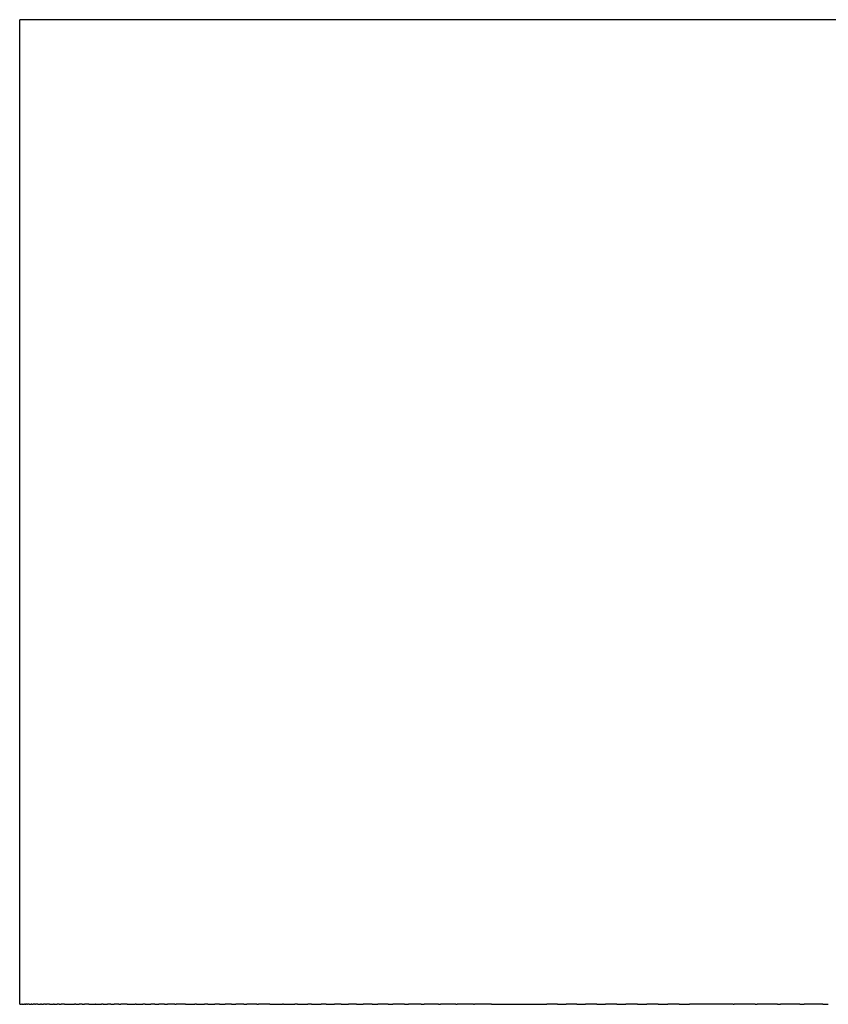
# Model space of a CAD drawing. Units: inches. Extents: x -219 to 429, y 28 to 269.
# Drawn here: x -219 to -211, y 240 to 250 of the extents above; entities that cross this region are included whole.
import ezdxf

# ---------------------------------------------------------------- set-up
doc = ezdxf.new("R2010")
doc.units = ezdxf.units.IN
doc.header["$MEASUREMENT"] = 0

# ---------------------------------------------------------------- blocks, each defined once
blk = doc.blocks.new('block 1840')
at = {"color": 179, "lineweight": 25, "true_color": 0x1c1c1b}
blk.add_lwpolyline([(-218.8702, 239.5412), (-218.8722, 239.5412)], dxfattribs=at)
blk = doc.blocks.new('block 1841')
at = {"color": 179, "lineweight": 25, "true_color": 0x1c1c1b}
blk.add_lwpolyline([(-218.8589, 239.5412), (-218.8589, 239.5412)], dxfattribs=at)
blk = doc.blocks.new('block 1842')
at = {"color": 179, "lineweight": 25, "true_color": 0x1c1c1b}
blk.add_open_spline([(-218.8484, 239.5412), (-218.85, 239.5412), (-218.8516, 239.5412), (-218.8516, 239.5412)], degree=3, dxfattribs=at)
blk = doc.blocks.new('block 1843')
at = {"color": 179, "lineweight": 25, "true_color": 0x1c1c1b}
blk.add_open_spline([(-218.8181, 239.5412), (-218.8181, 239.5412), (-218.8209, 239.5412), (-218.8223, 239.5412)], degree=3, dxfattribs=at)
blk = doc.blocks.new('block 1844')
at = {"color": 179, "lineweight": 25, "true_color": 0x1c1c1b}
blk.add_open_spline([(-218.7982, 239.5412), (-218.8017, 239.5412), (-218.8051, 239.5412), (-218.8086, 239.5412)], degree=3, dxfattribs=at)
blk = doc.blocks.new('block 1845')
at = {"color": 179, "lineweight": 25, "true_color": 0x1c1c1b}
blk.add_open_spline([(-218.7757, 239.5412), (-218.7814, 239.5412), (-218.7872, 239.5412), (-218.793, 239.5412)], degree=3, dxfattribs=at)
blk = doc.blocks.new('block 1846')
at = {"color": 179, "lineweight": 25, "true_color": 0x1c1c1b}
blk.add_open_spline([(-218.7488, 239.5412), (-218.7514, 239.5412), (-218.7539, 239.5412), (-218.7564, 239.5412)], degree=3, dxfattribs=at)
blk = doc.blocks.new('block 1847')
at = {"color": 179, "lineweight": 25, "true_color": 0x1c1c1b}
blk.add_open_spline([(-218.7193, 239.5412), (-218.7246, 239.5412), (-218.7299, 239.5412), (-218.7352, 239.5412)], degree=3, dxfattribs=at)
blk = doc.blocks.new('block 1848')
at = {"color": 179, "lineweight": 25, "true_color": 0x1c1c1b}
blk.add_open_spline([(-218.687, 239.5412), (-218.6954, 239.5412), (-218.7037, 239.5412), (-218.7121, 239.5412)], degree=3, dxfattribs=at)
blk = doc.blocks.new('block 1849')
at = {"color": 179, "lineweight": 25, "true_color": 0x1c1c1b}
blk.add_open_spline([(-218.6502, 239.5412), (-218.6534, 239.5412), (-218.6566, 239.5412), (-218.6598, 239.5412)], degree=3, dxfattribs=at)
blk = doc.blocks.new('block 1850')
at = {"color": 179, "lineweight": 25, "true_color": 0x1c1c1b}
blk.add_open_spline([(-218.6107, 239.5412), (-218.6173, 239.5412), (-218.624, 239.5412), (-218.6306, 239.5412)], degree=3, dxfattribs=at)
blk = doc.blocks.new('block 1851')
at = {"color": 179, "lineweight": 25, "true_color": 0x1c1c1b}
blk.add_open_spline([(-218.5677, 239.5412), (-218.5782, 239.5412), (-218.5887, 239.5412), (-218.5992, 239.5412)], degree=3, dxfattribs=at)
blk = doc.blocks.new('block 1852')
at = {"color": 179, "lineweight": 25, "true_color": 0x1c1c1b}
blk.add_open_spline([(-218.5214, 239.5412), (-218.5242, 239.5412), (-218.5271, 239.5412), (-218.53, 239.5412)], degree=3, dxfattribs=at)
blk = doc.blocks.new('block 1853')
at = {"color": 179, "lineweight": 25, "true_color": 0x1c1c1b}
blk.add_open_spline([(-218.4716, 239.5412), (-218.4784, 239.5412), (-218.4852, 239.5412), (-218.492, 239.5412)], degree=3, dxfattribs=at)
blk = doc.blocks.new('block 1854')
at = {"color": 179, "lineweight": 25, "true_color": 0x1c1c1b}
blk.add_open_spline([(-218.4183, 239.5412), (-218.4294, 239.5412), (-218.4405, 239.5412), (-218.4517, 239.5412)], degree=3, dxfattribs=at)
blk = doc.blocks.new('block 1855')
at = {"color": 179, "lineweight": 25, "true_color": 0x1c1c1b}
blk.add_lwpolyline([(-218.3615, 239.5412), (-218.364, 239.5412)], dxfattribs=at)
blk = doc.blocks.new('block 1856')
at = {"color": 179, "lineweight": 25, "true_color": 0x1c1c1b}
blk.add_open_spline([(-218.3011, 239.5412), (-218.3063, 239.5412), (-218.3114, 239.5412), (-218.3165, 239.5412)], degree=3, dxfattribs=at)
blk = doc.blocks.new('block 1857')
at = {"color": 179, "lineweight": 25, "true_color": 0x1c1c1b}
blk.add_open_spline([(-218.2372, 239.5412), (-218.247, 239.5412), (-218.2568, 239.5412), (-218.2666, 239.5412)], degree=3, dxfattribs=at)
blk = doc.blocks.new('block 1858')
at = {"color": 179, "lineweight": 25, "true_color": 0x1c1c1b}
blk.add_open_spline([(-218.1698, 239.5412), (-218.1846, 239.5412), (-218.1993, 239.5412), (-218.2141, 239.5412)], degree=3, dxfattribs=at)
blk = doc.blocks.new('block 1859')
at = {"color": 179, "lineweight": 25, "true_color": 0x1c1c1b}
blk.add_lwpolyline([(-218.0987, 239.5412), (-218.1014, 239.5412)], dxfattribs=at)
blk = doc.blocks.new('block 1860')
at = {"color": 179, "lineweight": 25, "true_color": 0x1c1c1b}
blk.add_open_spline([(-218.0241, 239.5412), (-218.0297, 239.5412), (-218.0354, 239.5412), (-218.0411, 239.5412)], degree=3, dxfattribs=at)
blk = doc.blocks.new('block 1861')
at = {"color": 179, "lineweight": 25, "true_color": 0x1c1c1b}
blk.add_open_spline([(-217.9458, 239.5412), (-217.9565, 239.5412), (-217.9673, 239.5412), (-217.978, 239.5412)], degree=3, dxfattribs=at)
blk = doc.blocks.new('block 1862')
at = {"color": 179, "lineweight": 25, "true_color": 0x1c1c1b}
blk.add_open_spline([(-217.8639, 239.5412), (-217.88, 239.5412), (-217.8961, 239.5412), (-217.9122, 239.5412)], degree=3, dxfattribs=at)
blk = doc.blocks.new('block 1863')
at = {"color": 179, "lineweight": 25, "true_color": 0x1c1c1b}
blk.add_open_spline([(-217.7783, 239.5412), (-217.8, 239.5412), (-217.8218, 239.5412), (-217.8436, 239.5412)], degree=3, dxfattribs=at)
blk = doc.blocks.new('block 1864')
at = {"color": 179, "lineweight": 25, "true_color": 0x1c1c1b}
blk.add_open_spline([(-217.689, 239.5412), (-217.6919, 239.5412), (-217.6948, 239.5412), (-217.6978, 239.5412)], degree=3, dxfattribs=at)
blk = doc.blocks.new('block 1865')
at = {"color": 179, "lineweight": 25, "true_color": 0x1c1c1b}
blk.add_open_spline([(-217.596, 239.5412), (-217.6042, 239.5412), (-217.6123, 239.5412), (-217.6205, 239.5412)], degree=3, dxfattribs=at)
blk = doc.blocks.new('block 1866')
at = {"color": 179, "lineweight": 25, "true_color": 0x1c1c1b}
blk.add_open_spline([(-217.4994, 239.5412), (-217.513, 239.5412), (-217.5265, 239.5412), (-217.5401, 239.5412)], degree=3, dxfattribs=at)
blk = doc.blocks.new('block 1867')
at = {"color": 179, "lineweight": 25, "true_color": 0x1c1c1b}
blk.add_open_spline([(-217.399, 239.5412), (-217.4183, 239.5412), (-217.4375, 239.5412), (-217.4568, 239.5412)], degree=3, dxfattribs=at)
blk = doc.blocks.new('block 1868')
at = {"color": 179, "lineweight": 25, "true_color": 0x1c1c1b}
blk.add_open_spline([(-217.2949, 239.5412), (-217.3201, 239.5412), (-217.3452, 239.5412), (-217.3703, 239.5412)], degree=3, dxfattribs=at)
blk = doc.blocks.new('block 1869')
at = {"color": 179, "lineweight": 25, "true_color": 0x1c1c1b}
blk.add_open_spline([(-217.1879, 239.5412), (-217.2189, 239.5412), (-217.2498, 239.5412), (-217.2807, 239.5412)], degree=3, dxfattribs=at)
blk = doc.blocks.new('block 1870')
at = {"color": 179, "lineweight": 25, "true_color": 0x1c1c1b}
blk.add_open_spline([(-217.0756, 239.5412), (-217.0811, 239.5412), (-217.0865, 239.5412), (-217.0919, 239.5412)], degree=3, dxfattribs=at)
blk = doc.blocks.new('block 1871')
at = {"color": 179, "lineweight": 25, "true_color": 0x1c1c1b}
blk.add_open_spline([(-216.9604, 239.5412), (-216.9711, 239.5412), (-216.9819, 239.5412), (-216.9926, 239.5412)], degree=3, dxfattribs=at)
blk = doc.blocks.new('block 1872')
at = {"color": 179, "lineweight": 25, "true_color": 0x1c1c1b}
blk.add_open_spline([(-216.8415, 239.5412), (-216.8576, 239.5412), (-216.8738, 239.5412), (-216.89, 239.5412)], degree=3, dxfattribs=at)
blk = doc.blocks.new('block 1873')
at = {"color": 179, "lineweight": 25, "true_color": 0x1c1c1b}
blk.add_open_spline([(-216.7188, 239.5412), (-216.7405, 239.5412), (-216.7622, 239.5412), (-216.784, 239.5412)], degree=3, dxfattribs=at)
blk = doc.blocks.new('block 1874')
at = {"color": 179, "lineweight": 25, "true_color": 0x1c1c1b}
blk.add_open_spline([(-216.5924, 239.5412), (-216.6198, 239.5412), (-216.6472, 239.5412), (-216.6745, 239.5412)], degree=3, dxfattribs=at)
blk = doc.blocks.new('block 1875')
at = {"color": 179, "lineweight": 25, "true_color": 0x1c1c1b}
blk.add_open_spline([(-216.4623, 239.5412), (-216.4954, 239.5412), (-216.5285, 239.5412), (-216.5617, 239.5412)], degree=3, dxfattribs=at)
blk = doc.blocks.new('block 1876')
at = {"color": 179, "lineweight": 25, "true_color": 0x1c1c1b}
blk.add_open_spline([(-216.3285, 239.5412), (-216.3674, 239.5412), (-216.4063, 239.5412), (-216.4453, 239.5412)], degree=3, dxfattribs=at)
blk = doc.blocks.new('block 1877')
at = {"color": 179, "lineweight": 25, "true_color": 0x1c1c1b}
blk.add_open_spline([(-216.191, 239.5412), (-216.1946, 239.5412), (-216.1982, 239.5412), (-216.2018, 239.5412)], degree=3, dxfattribs=at)
blk = doc.blocks.new('block 1878')
at = {"color": 179, "lineweight": 25, "true_color": 0x1c1c1b}
blk.add_open_spline([(-216.0499, 239.5412), (-216.0581, 239.5412), (-216.0663, 239.5412), (-216.0746, 239.5412)], degree=3, dxfattribs=at)
blk = doc.blocks.new('block 1879')
at = {"color": 179, "lineweight": 25, "true_color": 0x1c1c1b}
blk.add_open_spline([(-215.9051, 239.5412), (-215.9179, 239.5412), (-215.9308, 239.5412), (-215.9437, 239.5412)], degree=3, dxfattribs=at)
blk = doc.blocks.new('block 1880')
at = {"color": 179, "lineweight": 25, "true_color": 0x1c1c1b}
blk.add_open_spline([(-215.7566, 239.5412), (-215.7741, 239.5412), (-215.7916, 239.5412), (-215.8091, 239.5412)], degree=3, dxfattribs=at)
blk = doc.blocks.new('block 1881')
at = {"color": 179, "lineweight": 25, "true_color": 0x1c1c1b}
blk.add_open_spline([(-215.6045, 239.5412), (-215.6266, 239.5412), (-215.6487, 239.5412), (-215.6708, 239.5412)], degree=3, dxfattribs=at)
blk = doc.blocks.new('block 1882')
at = {"color": 179, "lineweight": 25, "true_color": 0x1c1c1b}
blk.add_open_spline([(-215.4487, 239.5412), (-215.4754, 239.5412), (-215.502, 239.5412), (-215.5286, 239.5412)], degree=3, dxfattribs=at)
blk = doc.blocks.new('block 1883')
at = {"color": 179, "lineweight": 25, "true_color": 0x1c1c1b}
blk.add_open_spline([(-215.2894, 239.5412), (-215.3205, 239.5412), (-215.3515, 239.5412), (-215.3826, 239.5412)], degree=3, dxfattribs=at)
blk = doc.blocks.new('block 1884')
at = {"color": 179, "lineweight": 25, "true_color": 0x1c1c1b}
blk.add_open_spline([(-215.1265, 239.5412), (-215.1619, 239.5412), (-215.1973, 239.5412), (-215.2327, 239.5412)], degree=3, dxfattribs=at)
blk = doc.blocks.new('block 1885')
at = {"color": 179, "lineweight": 25, "true_color": 0x1c1c1b}
blk.add_open_spline([(-214.9601, 239.5412), (-214.9997, 239.5412), (-215.0393, 239.5412), (-215.079, 239.5412)], degree=3, dxfattribs=at)
blk = doc.blocks.new('block 1886')
at = {"color": 179, "lineweight": 25, "true_color": 0x1c1c1b}
blk.add_open_spline([(-214.7902, 239.5412), (-214.8339, 239.5412), (-214.8775, 239.5412), (-214.9212, 239.5412)], degree=3, dxfattribs=at)
blk = doc.blocks.new('block 1887')
at = {"color": 179, "lineweight": 25, "true_color": 0x1c1c1b}
blk.add_open_spline([(-214.6167, 239.5412), (-214.6643, 239.5412), (-214.7119, 239.5412), (-214.7595, 239.5412)], degree=3, dxfattribs=at)
blk = doc.blocks.new('block 1888')
at = {"color": 179, "lineweight": 25, "true_color": 0x1c1c1b}
blk.add_open_spline([(-214.4398, 239.5412), (-214.4912, 239.5412), (-214.5425, 239.5412), (-214.5938, 239.5412)], degree=3, dxfattribs=at)
blk = doc.blocks.new('block 1889')
at = {"color": 179, "lineweight": 25, "true_color": 0x1c1c1b}
blk.add_open_spline([(-214.2595, 239.5412), (-214.3143, 239.5412), (-214.3692, 239.5412), (-214.424, 239.5412)], degree=3, dxfattribs=at)
blk = doc.blocks.new('block 1890')
at = {"color": 179, "lineweight": 25, "true_color": 0x1c1c1b}
blk.add_open_spline([(-214.0758, 239.5412), (-214.1339, 239.5412), (-214.192, 239.5412), (-214.2502, 239.5412)], degree=3, dxfattribs=at)
blk = doc.blocks.new('block 1891')
at = {"color": 179, "lineweight": 25, "true_color": 0x1c1c1b}
blk.add_open_spline([(-213.4067, 239.5412), (-213.4423, 239.5412), (-213.4779, 239.5412), (-213.5136, 239.5412)], degree=3, dxfattribs=at)
blk = doc.blocks.new('block 1892')
at = {"color": 179, "lineweight": 25, "true_color": 0x1c1c1b}
blk.add_open_spline([(-213.2082, 239.5412), (-213.2451, 239.5412), (-213.282, 239.5412), (-213.319, 239.5412)], degree=3, dxfattribs=at)
blk = doc.blocks.new('block 1893')
at = {"color": 179, "lineweight": 25, "true_color": 0x1c1c1b}
blk.add_open_spline([(-213.0065, 239.5412), (-213.0444, 239.5412), (-213.0823, 239.5412), (-213.1202, 239.5412)], degree=3, dxfattribs=at)
blk = doc.blocks.new('block 1894')
at = {"color": 179, "lineweight": 25, "true_color": 0x1c1c1b}
blk.add_open_spline([(-212.8017, 239.5412), (-212.8402, 239.5412), (-212.8787, 239.5412), (-212.9172, 239.5412)], degree=3, dxfattribs=at)
blk = doc.blocks.new('block 1895')
at = {"color": 179, "lineweight": 25, "true_color": 0x1c1c1b}
blk.add_open_spline([(-212.5938, 239.5412), (-212.6325, 239.5412), (-212.6712, 239.5412), (-212.7099, 239.5412)], degree=3, dxfattribs=at)
blk = doc.blocks.new('block 1896')
at = {"color": 179, "lineweight": 25, "true_color": 0x1c1c1b}
blk.add_open_spline([(-212.3829, 239.5412), (-212.4214, 239.5412), (-212.4599, 239.5412), (-212.4985, 239.5412)], degree=3, dxfattribs=at)
blk = doc.blocks.new('block 1897')
at = {"color": 179, "lineweight": 25, "true_color": 0x1c1c1b}
blk.add_open_spline([(-212.1691, 239.5412), (-212.2069, 239.5412), (-212.2448, 239.5412), (-212.2827, 239.5412)], degree=3, dxfattribs=at)
blk = doc.blocks.new('block 1898')
at = {"color": 179, "lineweight": 25, "true_color": 0x1c1c1b}
blk.add_open_spline([(-211.6217, 239.5412), (-211.7687, 239.5412), (-211.9157, 239.5412), (-212.0627, 239.5412)], degree=3, dxfattribs=at)
blk = doc.blocks.new('block 1899')
at = {"color": 179, "lineweight": 25, "true_color": 0x1c1c1b}
blk.add_open_spline([(-211.3978, 239.5412), (-211.4685, 239.5412), (-211.5392, 239.5412), (-211.6099, 239.5412)], degree=3, dxfattribs=at)
blk = doc.blocks.new('block 1900')
at = {"color": 179, "lineweight": 25, "true_color": 0x1c1c1b}
blk.add_open_spline([(-211.1712, 239.5412), (-211.2398, 239.5412), (-211.3084, 239.5412), (-211.377, 239.5412)], degree=3, dxfattribs=at)
blk = doc.blocks.new('block 1901')
at = {"color": 179, "lineweight": 25, "true_color": 0x1c1c1b}
blk.add_open_spline([(-210.942, 239.5412), (-211.008, 239.5412), (-211.074, 239.5412), (-211.14, 239.5412)], degree=3, dxfattribs=at)
blk = doc.blocks.new('block 1902')
at = {"color": 179, "lineweight": 25, "true_color": 0x1c1c1b}
blk.add_open_spline([(-210.7101, 239.5412), (-210.7729, 239.5412), (-210.8358, 239.5412), (-210.8986, 239.5412)], degree=3, dxfattribs=at)
blk = doc.blocks.new('block 2048')
at = {"color": 179, "lineweight": 25, "true_color": 0x1c1c1b}
blk.add_open_spline([(-218.7488, 249.5412), (-218.7653, 249.5412), (-218.7818, 249.5412), (-218.7982, 249.5412)], degree=3, dxfattribs=at)
blk = doc.blocks.new('block 2049')
at = {"color": 179, "lineweight": 25, "true_color": 0x1c1c1b}
blk.add_open_spline([(-218.6502, 249.5412), (-218.6733, 249.5412), (-218.6963, 249.5412), (-218.7193, 249.5412)], degree=3, dxfattribs=at)
blk = doc.blocks.new('block 2050')
at = {"color": 179, "lineweight": 25, "true_color": 0x1c1c1b}
blk.add_open_spline([(-217.0756, 249.5412), (-217.1487, 249.5412), (-217.2218, 249.5412), (-217.2949, 249.5412)], degree=3, dxfattribs=at)
blk = doc.blocks.new('block 2051')
at = {"color": 179, "lineweight": 25, "true_color": 0x1c1c1b}
blk.add_open_spline([(-176.2397, 249.5412), (-188.6614, 249.5412), (-201.083, 249.5412), (-213.5047, 249.5412)], degree=3, dxfattribs=at)
blk = doc.blocks.new('block 2056')
at = {"color": 179, "lineweight": 25, "true_color": 0x1c1c1b}
blk.add_open_spline([(-218.7982, 249.5412), (-218.8229, 249.5412), (-218.8475, 249.5412), (-218.8722, 249.5412)], degree=3, dxfattribs=at)
blk = doc.blocks.new('block 2057')
at = {"color": 179, "lineweight": 25, "true_color": 0x1c1c1b}
blk.add_open_spline([(-218.7193, 249.5412), (-218.7291, 249.5412), (-218.739, 249.5412), (-218.7488, 249.5412)], degree=3, dxfattribs=at)
blk = doc.blocks.new('block 2058')
at = {"color": 179, "lineweight": 25, "true_color": 0x1c1c1b}
blk.add_open_spline([(-217.2949, 249.5412), (-217.7467, 249.5412), (-218.1985, 249.5412), (-218.6502, 249.5412)], degree=3, dxfattribs=at)
blk = doc.blocks.new('block 2059')
at = {"color": 179, "lineweight": 25, "true_color": 0x1c1c1b}
blk.add_open_spline([(-213.5047, 249.5412), (-214.695, 249.5412), (-215.8853, 249.5412), (-217.0756, 249.5412)], degree=3, dxfattribs=at)
blk = doc.blocks.new('block 2064')
at = {"color": 179, "lineweight": 25, "true_color": 0x1c1c1b}
blk.add_open_spline([(-218.8722, 239.5412), (-218.8722, 242.8746), (-218.8722, 246.2079), (-218.8722, 249.5412)], degree=3, dxfattribs=at)
blk = doc.blocks.new('block 2210')
at = {"color": 179, "lineweight": 25, "true_color": 0x1c1c1b}
blk.add_open_spline([(-210.7101, 239.5412), (-210.6911, 239.5412), (-210.6721, 239.5412), (-210.653, 239.5412)], degree=3, dxfattribs=at)
blk = doc.blocks.new('block 2211')
at = {"color": 179, "lineweight": 25, "true_color": 0x1c1c1b}
blk.add_open_spline([(-210.942, 239.5412), (-210.9275, 239.5412), (-210.9131, 239.5412), (-210.8986, 239.5412)], degree=3, dxfattribs=at)
blk = doc.blocks.new('block 2212')
at = {"color": 179, "lineweight": 25, "true_color": 0x1c1c1b}
blk.add_open_spline([(-211.1712, 239.5412), (-211.1608, 239.5412), (-211.1504, 239.5412), (-211.14, 239.5412)], degree=3, dxfattribs=at)
blk = doc.blocks.new('block 2213')
at = {"color": 179, "lineweight": 25, "true_color": 0x1c1c1b}
blk.add_open_spline([(-211.3978, 239.5412), (-211.3909, 239.5412), (-211.384, 239.5412), (-211.377, 239.5412)], degree=3, dxfattribs=at)
blk = doc.blocks.new('block 2214')
at = {"color": 179, "lineweight": 25, "true_color": 0x1c1c1b}
blk.add_open_spline([(-211.6217, 239.5412), (-211.6178, 239.5412), (-211.6138, 239.5412), (-211.6099, 239.5412)], degree=3, dxfattribs=at)
blk = doc.blocks.new('block 2215')
at = {"color": 179, "lineweight": 25, "true_color": 0x1c1c1b}
blk.add_open_spline([(-212.1691, 239.5412), (-212.1336, 239.5412), (-212.0981, 239.5412), (-212.0627, 239.5412)], degree=3, dxfattribs=at)
blk = doc.blocks.new('block 2216')
at = {"color": 179, "lineweight": 25, "true_color": 0x1c1c1b}
blk.add_open_spline([(-212.3829, 239.5412), (-212.3495, 239.5412), (-212.3161, 239.5412), (-212.2827, 239.5412)], degree=3, dxfattribs=at)
blk = doc.blocks.new('block 2217')
at = {"color": 179, "lineweight": 25, "true_color": 0x1c1c1b}
blk.add_open_spline([(-212.5938, 239.5412), (-212.562, 239.5412), (-212.5302, 239.5412), (-212.4985, 239.5412)], degree=3, dxfattribs=at)
blk = doc.blocks.new('block 2218')
at = {"color": 179, "lineweight": 25, "true_color": 0x1c1c1b}
blk.add_open_spline([(-212.8017, 239.5412), (-212.7711, 239.5412), (-212.7405, 239.5412), (-212.7099, 239.5412)], degree=3, dxfattribs=at)
blk = doc.blocks.new('block 2219')
at = {"color": 179, "lineweight": 25, "true_color": 0x1c1c1b}
blk.add_open_spline([(-213.0065, 239.5412), (-212.9767, 239.5412), (-212.947, 239.5412), (-212.9172, 239.5412)], degree=3, dxfattribs=at)
blk = doc.blocks.new('block 2220')
at = {"color": 179, "lineweight": 25, "true_color": 0x1c1c1b}
blk.add_open_spline([(-213.2082, 239.5412), (-213.1788, 239.5412), (-213.1495, 239.5412), (-213.1202, 239.5412)], degree=3, dxfattribs=at)
blk = doc.blocks.new('block 2221')
at = {"color": 179, "lineweight": 25, "true_color": 0x1c1c1b}
blk.add_open_spline([(-213.4067, 239.5412), (-213.3774, 239.5412), (-213.3482, 239.5412), (-213.319, 239.5412)], degree=3, dxfattribs=at)
blk = doc.blocks.new('block 2222')
at = {"color": 179, "lineweight": 25, "true_color": 0x1c1c1b}
blk.add_open_spline([(-214.0758, 239.5412), (-213.8884, 239.5412), (-213.701, 239.5412), (-213.5136, 239.5412)], degree=3, dxfattribs=at)
blk = doc.blocks.new('block 2223')
at = {"color": 179, "lineweight": 25, "true_color": 0x1c1c1b}
blk.add_open_spline([(-214.2595, 239.5412), (-214.2564, 239.5412), (-214.2533, 239.5412), (-214.2502, 239.5412)], degree=3, dxfattribs=at)
blk = doc.blocks.new('block 2224')
at = {"color": 179, "lineweight": 25, "true_color": 0x1c1c1b}
blk.add_open_spline([(-214.4398, 239.5412), (-214.4346, 239.5412), (-214.4293, 239.5412), (-214.424, 239.5412)], degree=3, dxfattribs=at)
blk = doc.blocks.new('block 2225')
at = {"color": 179, "lineweight": 25, "true_color": 0x1c1c1b}
blk.add_open_spline([(-214.6167, 239.5412), (-214.6091, 239.5412), (-214.6014, 239.5412), (-214.5938, 239.5412)], degree=3, dxfattribs=at)
blk = doc.blocks.new('block 2226')
at = {"color": 179, "lineweight": 25, "true_color": 0x1c1c1b}
blk.add_open_spline([(-214.7902, 239.5412), (-214.7799, 239.5412), (-214.7697, 239.5412), (-214.7595, 239.5412)], degree=3, dxfattribs=at)
blk = doc.blocks.new('block 2227')
at = {"color": 179, "lineweight": 25, "true_color": 0x1c1c1b}
blk.add_open_spline([(-214.9601, 239.5412), (-214.9471, 239.5412), (-214.9342, 239.5412), (-214.9212, 239.5412)], degree=3, dxfattribs=at)
blk = doc.blocks.new('block 2228')
at = {"color": 179, "lineweight": 25, "true_color": 0x1c1c1b}
blk.add_open_spline([(-215.1265, 239.5412), (-215.1107, 239.5412), (-215.0948, 239.5412), (-215.079, 239.5412)], degree=3, dxfattribs=at)
blk = doc.blocks.new('block 2229')
at = {"color": 179, "lineweight": 25, "true_color": 0x1c1c1b}
blk.add_open_spline([(-215.2894, 239.5412), (-215.2705, 239.5412), (-215.2516, 239.5412), (-215.2327, 239.5412)], degree=3, dxfattribs=at)
blk = doc.blocks.new('block 2230')
at = {"color": 179, "lineweight": 25, "true_color": 0x1c1c1b}
blk.add_open_spline([(-215.4487, 239.5412), (-215.4267, 239.5412), (-215.4047, 239.5412), (-215.3826, 239.5412)], degree=3, dxfattribs=at)
blk = doc.blocks.new('block 2231')
at = {"color": 179, "lineweight": 25, "true_color": 0x1c1c1b}
blk.add_open_spline([(-215.6045, 239.5412), (-215.5792, 239.5412), (-215.5539, 239.5412), (-215.5286, 239.5412)], degree=3, dxfattribs=at)
blk = doc.blocks.new('block 2232')
at = {"color": 179, "lineweight": 25, "true_color": 0x1c1c1b}
blk.add_open_spline([(-215.7566, 239.5412), (-215.728, 239.5412), (-215.6994, 239.5412), (-215.6708, 239.5412)], degree=3, dxfattribs=at)
blk = doc.blocks.new('block 2233')
at = {"color": 179, "lineweight": 25, "true_color": 0x1c1c1b}
blk.add_open_spline([(-215.9051, 239.5412), (-215.8731, 239.5412), (-215.8411, 239.5412), (-215.8091, 239.5412)], degree=3, dxfattribs=at)
blk = doc.blocks.new('block 2234')
at = {"color": 179, "lineweight": 25, "true_color": 0x1c1c1b}
blk.add_open_spline([(-216.0499, 239.5412), (-216.0145, 239.5412), (-215.9791, 239.5412), (-215.9437, 239.5412)], degree=3, dxfattribs=at)
blk = doc.blocks.new('block 2235')
at = {"color": 179, "lineweight": 25, "true_color": 0x1c1c1b}
blk.add_open_spline([(-216.191, 239.5412), (-216.1522, 239.5412), (-216.1134, 239.5412), (-216.0746, 239.5412)], degree=3, dxfattribs=at)
blk = doc.blocks.new('block 2236')
at = {"color": 179, "lineweight": 25, "true_color": 0x1c1c1b}
blk.add_open_spline([(-216.3285, 239.5412), (-216.2863, 239.5412), (-216.244, 239.5412), (-216.2018, 239.5412)], degree=3, dxfattribs=at)
blk = doc.blocks.new('block 2237')
at = {"color": 179, "lineweight": 25, "true_color": 0x1c1c1b}
blk.add_open_spline([(-216.4623, 239.5412), (-216.4566, 239.5412), (-216.4509, 239.5412), (-216.4453, 239.5412)], degree=3, dxfattribs=at)
blk = doc.blocks.new('block 2238')
at = {"color": 179, "lineweight": 25, "true_color": 0x1c1c1b}
blk.add_open_spline([(-216.5924, 239.5412), (-216.5822, 239.5412), (-216.5719, 239.5412), (-216.5617, 239.5412)], degree=3, dxfattribs=at)
blk = doc.blocks.new('block 2239')
at = {"color": 179, "lineweight": 25, "true_color": 0x1c1c1b}
blk.add_open_spline([(-216.7188, 239.5412), (-216.704, 239.5412), (-216.6893, 239.5412), (-216.6745, 239.5412)], degree=3, dxfattribs=at)
blk = doc.blocks.new('block 2240')
at = {"color": 179, "lineweight": 25, "true_color": 0x1c1c1b}
blk.add_open_spline([(-216.8415, 239.5412), (-216.8223, 239.5412), (-216.8031, 239.5412), (-216.784, 239.5412)], degree=3, dxfattribs=at)
blk = doc.blocks.new('block 2241')
at = {"color": 179, "lineweight": 25, "true_color": 0x1c1c1b}
blk.add_open_spline([(-216.9604, 239.5412), (-216.9369, 239.5412), (-216.9134, 239.5412), (-216.89, 239.5412)], degree=3, dxfattribs=at)
blk = doc.blocks.new('block 2242')
at = {"color": 179, "lineweight": 25, "true_color": 0x1c1c1b}
blk.add_open_spline([(-217.0756, 239.5412), (-217.048, 239.5412), (-217.0203, 239.5412), (-216.9926, 239.5412)], degree=3, dxfattribs=at)
blk = doc.blocks.new('block 2243')
at = {"color": 179, "lineweight": 25, "true_color": 0x1c1c1b}
blk.add_open_spline([(-217.1879, 239.5412), (-217.1559, 239.5412), (-217.1239, 239.5412), (-217.0919, 239.5412)], degree=3, dxfattribs=at)
blk = doc.blocks.new('block 2244')
at = {"color": 179, "lineweight": 25, "true_color": 0x1c1c1b}
blk.add_open_spline([(-217.2949, 239.5412), (-217.2902, 239.5412), (-217.2855, 239.5412), (-217.2807, 239.5412)], degree=3, dxfattribs=at)
blk = doc.blocks.new('block 2245')
at = {"color": 179, "lineweight": 25, "true_color": 0x1c1c1b}
blk.add_open_spline([(-217.399, 239.5412), (-217.3894, 239.5412), (-217.3799, 239.5412), (-217.3703, 239.5412)], degree=3, dxfattribs=at)
blk = doc.blocks.new('block 2246')
at = {"color": 179, "lineweight": 25, "true_color": 0x1c1c1b}
blk.add_open_spline([(-217.4994, 239.5412), (-217.4852, 239.5412), (-217.471, 239.5412), (-217.4568, 239.5412)], degree=3, dxfattribs=at)
blk = doc.blocks.new('block 2247')
at = {"color": 179, "lineweight": 25, "true_color": 0x1c1c1b}
blk.add_open_spline([(-217.596, 239.5412), (-217.5774, 239.5412), (-217.5588, 239.5412), (-217.5401, 239.5412)], degree=3, dxfattribs=at)
blk = doc.blocks.new('block 2248')
at = {"color": 179, "lineweight": 25, "true_color": 0x1c1c1b}
blk.add_open_spline([(-217.689, 239.5412), (-217.6661, 239.5412), (-217.6433, 239.5412), (-217.6205, 239.5412)], degree=3, dxfattribs=at)
blk = doc.blocks.new('block 2249')
at = {"color": 179, "lineweight": 25, "true_color": 0x1c1c1b}
blk.add_open_spline([(-217.7783, 239.5412), (-217.7514, 239.5412), (-217.7246, 239.5412), (-217.6978, 239.5412)], degree=3, dxfattribs=at)
blk = doc.blocks.new('block 2250')
at = {"color": 179, "lineweight": 25, "true_color": 0x1c1c1b}
blk.add_open_spline([(-217.8639, 239.5412), (-217.8571, 239.5412), (-217.8504, 239.5412), (-217.8436, 239.5412)], degree=3, dxfattribs=at)
blk = doc.blocks.new('block 2251')
at = {"color": 179, "lineweight": 25, "true_color": 0x1c1c1b}
blk.add_open_spline([(-217.9458, 239.5412), (-217.9346, 239.5412), (-217.9234, 239.5412), (-217.9122, 239.5412)], degree=3, dxfattribs=at)
blk = doc.blocks.new('block 2252')
at = {"color": 179, "lineweight": 25, "true_color": 0x1c1c1b}
blk.add_open_spline([(-218.0241, 239.5412), (-218.0087, 239.5412), (-217.9934, 239.5412), (-217.978, 239.5412)], degree=3, dxfattribs=at)
blk = doc.blocks.new('block 2253')
at = {"color": 179, "lineweight": 25, "true_color": 0x1c1c1b}
blk.add_open_spline([(-218.0987, 239.5412), (-218.0795, 239.5412), (-218.0603, 239.5412), (-218.0411, 239.5412)], degree=3, dxfattribs=at)
blk = doc.blocks.new('block 2254')
at = {"color": 179, "lineweight": 25, "true_color": 0x1c1c1b}
blk.add_open_spline([(-218.1698, 239.5412), (-218.147, 239.5412), (-218.1242, 239.5412), (-218.1014, 239.5412)], degree=3, dxfattribs=at)
blk = doc.blocks.new('block 2255')
at = {"color": 179, "lineweight": 25, "true_color": 0x1c1c1b}
blk.add_open_spline([(-218.2372, 239.5412), (-218.2295, 239.5412), (-218.2218, 239.5412), (-218.2141, 239.5412)], degree=3, dxfattribs=at)
blk = doc.blocks.new('block 2256')
at = {"color": 179, "lineweight": 25, "true_color": 0x1c1c1b}
blk.add_open_spline([(-218.3011, 239.5412), (-218.2896, 239.5412), (-218.2781, 239.5412), (-218.2666, 239.5412)], degree=3, dxfattribs=at)
blk = doc.blocks.new('block 2257')
at = {"color": 179, "lineweight": 25, "true_color": 0x1c1c1b}
blk.add_open_spline([(-218.3615, 239.5412), (-218.3465, 239.5412), (-218.3315, 239.5412), (-218.3165, 239.5412)], degree=3, dxfattribs=at)
blk = doc.blocks.new('block 2258')
at = {"color": 179, "lineweight": 25, "true_color": 0x1c1c1b}
blk.add_open_spline([(-218.4183, 239.5412), (-218.4002, 239.5412), (-218.3821, 239.5412), (-218.364, 239.5412)], degree=3, dxfattribs=at)
blk = doc.blocks.new('block 2259')
at = {"color": 179, "lineweight": 25, "true_color": 0x1c1c1b}
blk.add_open_spline([(-218.4716, 239.5412), (-218.4649, 239.5412), (-218.4583, 239.5412), (-218.4517, 239.5412)], degree=3, dxfattribs=at)
blk = doc.blocks.new('block 2260')
at = {"color": 179, "lineweight": 25, "true_color": 0x1c1c1b}
blk.add_open_spline([(-218.5214, 239.5412), (-218.5116, 239.5412), (-218.5018, 239.5412), (-218.492, 239.5412)], degree=3, dxfattribs=at)
blk = doc.blocks.new('block 2261')
at = {"color": 179, "lineweight": 25, "true_color": 0x1c1c1b}
blk.add_open_spline([(-218.5677, 239.5412), (-218.5551, 239.5412), (-218.5425, 239.5412), (-218.53, 239.5412)], degree=3, dxfattribs=at)
blk = doc.blocks.new('block 2262')
at = {"color": 179, "lineweight": 25, "true_color": 0x1c1c1b}
blk.add_open_spline([(-218.6107, 239.5412), (-218.6069, 239.5412), (-218.603, 239.5412), (-218.5992, 239.5412)], degree=3, dxfattribs=at)
blk = doc.blocks.new('block 2263')
at = {"color": 179, "lineweight": 25, "true_color": 0x1c1c1b}
blk.add_open_spline([(-218.6502, 239.5412), (-218.6437, 239.5412), (-218.6371, 239.5412), (-218.6306, 239.5412)], degree=3, dxfattribs=at)
blk = doc.blocks.new('block 2264')
at = {"color": 179, "lineweight": 25, "true_color": 0x1c1c1b}
blk.add_open_spline([(-218.687, 239.5412), (-218.6779, 239.5412), (-218.6689, 239.5412), (-218.6598, 239.5412)], degree=3, dxfattribs=at)
blk = doc.blocks.new('block 2265')
at = {"color": 179, "lineweight": 25, "true_color": 0x1c1c1b}
blk.add_open_spline([(-218.7193, 239.5412), (-218.7169, 239.5412), (-218.7145, 239.5412), (-218.7121, 239.5412)], degree=3, dxfattribs=at)
blk = doc.blocks.new('block 2266')
at = {"color": 179, "lineweight": 25, "true_color": 0x1c1c1b}
blk.add_open_spline([(-218.7488, 239.5412), (-218.7443, 239.5412), (-218.7398, 239.5412), (-218.7352, 239.5412)], degree=3, dxfattribs=at)
blk = doc.blocks.new('block 2267')
at = {"color": 179, "lineweight": 25, "true_color": 0x1c1c1b}
blk.add_open_spline([(-218.7757, 239.5412), (-218.7692, 239.5412), (-218.7628, 239.5412), (-218.7564, 239.5412)], degree=3, dxfattribs=at)
blk = doc.blocks.new('block 2268')
at = {"color": 179, "lineweight": 25, "true_color": 0x1c1c1b}
blk.add_open_spline([(-218.7982, 239.5412), (-218.7965, 239.5412), (-218.7948, 239.5412), (-218.793, 239.5412)], degree=3, dxfattribs=at)
blk = doc.blocks.new('block 2269')
at = {"color": 179, "lineweight": 25, "true_color": 0x1c1c1b}
blk.add_open_spline([(-218.8181, 239.5412), (-218.8149, 239.5412), (-218.8117, 239.5412), (-218.8086, 239.5412)], degree=3, dxfattribs=at)
blk = doc.blocks.new('block 2270')
at = {"color": 179, "lineweight": 25, "true_color": 0x1c1c1b}
blk.add_open_spline([(-218.8484, 239.5412), (-218.8397, 239.5412), (-218.831, 239.5412), (-218.8223, 239.5412)], degree=3, dxfattribs=at)
blk = doc.blocks.new('block 2271')
at = {"color": 179, "lineweight": 25, "true_color": 0x1c1c1b}
blk.add_open_spline([(-218.8589, 239.5412), (-218.857, 239.5412), (-218.8551, 239.5412), (-218.8532, 239.5412)], degree=3, dxfattribs=at)
blk = doc.blocks.new('block 2272')
at = {"color": 179, "lineweight": 25, "true_color": 0x1c1c1b}
blk.add_open_spline([(-218.8702, 239.5412), (-218.8669, 239.5412), (-218.8635, 239.5412), (-218.8601, 239.5412)], degree=3, dxfattribs=at)

msp = doc.modelspace()

# ---------------------------------------------------------------- block references
for name in ['block 2056', 'block 2064', 'block 2048', 'block 2057', 'block 2049', 'block 2058', 'block 2050', 'block 2059', 'block 2051', 'block 1840', 'block 2272', 'block 1841', 'block 2271', 'block 1842', 'block 2270', 'block 1843', 'block 2269', 'block 1844', 'block 2268', 'block 1845', 'block 2267', 'block 1846', 'block 2266', 'block 1847', 'block 2265', 'block 1848', 'block 2264', 'block 1849', 'block 2263', 'block 1850', 'block 2262', 'block 1851', 'block 2261', 'block 1852', 'block 2260', 'block 1853', 'block 2259', 'block 1854', 'block 2258', 'block 1855', 'block 2257', 'block 1856', 'block 2256', 'block 1857', 'block 2255', 'block 1858', 'block 2254', 'block 1859', 'block 2253', 'block 1860', 'block 2252', 'block 1861', 'block 2251', 'block 1862', 'block 2250', 'block 1863', 'block 2249', 'block 1864', 'block 2248', 'block 1865', 'block 2247', 'block 1866', 'block 2246', 'block 1867', 'block 2245', 'block 1868', 'block 2244', 'block 1869', 'block 2243', 'block 1870', 'block 2242', 'block 1871', 'block 2241', 'block 1872', 'block 2240', 'block 1873', 'block 2239', 'block 1874', 'block 2238', 'block 1875', 'block 2237', 'block 1876', 'block 2236', 'block 1877', 'block 2235', 'block 1878', 'block 2234', 'block 1879', 'block 2233', 'block 1880', 'block 2232', 'block 1881', 'block 2231', 'block 1882', 'block 2230', 'block 1883', 'block 2229', 'block 1884', 'block 2228', 'block 1885', 'block 2227', 'block 1886', 'block 2226', 'block 1887', 'block 2225', 'block 1888', 'block 2224', 'block 1889', 'block 2223', 'block 1890', 'block 2222', 'block 1891', 'block 2221', 'block 1892', 'block 2220', 'block 1893', 'block 2219', 'block 1894', 'block 2218', 'block 1895', 'block 2217', 'block 1896', 'block 2216', 'block 1897', 'block 2215', 'block 1898', 'block 2214', 'block 1899', 'block 2213', 'block 1900', 'block 2212', 'block 1901', 'block 2211', 'block 1902', 'block 2210']:
    msp.add_blockref(name, (0, 0))

doc.saveas('drawing.dxf')
